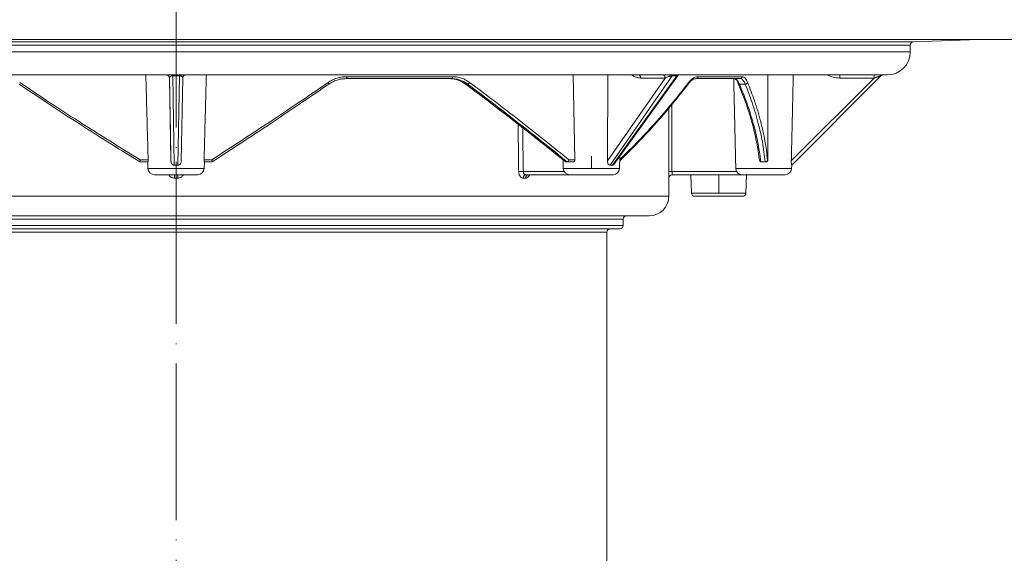
# Model space of a CAD drawing. Units: millimetres. Extents: x 2673 to 4786, y 0 to 1485.
# Drawn here: x 3026 to 3177, y 222 to 304 of the extents above; entities that cross this region are included whole.
import ezdxf

# ---------------------------------------------------------------- set-up
doc = ezdxf.new("R2010")
doc.units = ezdxf.units.MM
doc.linetypes.add('ACAD_ISO04W100', pattern=[30, 24, -3, 0, -3])
doc.linetypes.add('DOT_CENTER', pattern=[14, 12, -1, 0, -1])
doc.layers.add('1', color=7, linetype='Continuous')
doc.layers.add('вспомогательный', color=140, linetype='Continuous', lineweight=20)
doc.layers.add('Оси', color=10, linetype='ACAD_ISO04W100', lineweight=13)

# ---------------------------------------------------------------- blocks, each defined once
blk = doc.blocks.new('3100ТН')
at = {"layer": 'вспомогательный', "linetype": 'DOT_CENTER'}
for p, q in [((0.0001810660178307444, -83.81534698375799), (0.0001810659946386295, -80.0143424719272)), ((0.0001810660114642815, -85.37049460705111), (0.0001810660114642815, -84.31504239726746)), ((0.003757930873689475, -103.2308368379599), (0.003757930873689475, -102.2054767620812)), ((63.64538282140575, -103.2308368379599), (63.64538282140575, -101.3278776674824)), ((0.0001810660105547868, -107.4958251066446), (0.0001810660105547868, -104.7046598896513)), ((83.14796991612684, -107.0077121221229), (83.14796991612684, -104.2046598896513)), ((0.0001810660032788292, -110.9958251066446), (0.0001810660032788292, -111.9958246524138))]:
    blk.add_line(p, q, dxfattribs=at)
at = {"layer": 'вспомогательный', "linetype": 'Continuous'}
for p, q in [((-250.0000033100223, -83.4655633744187), (249.9999967871081, -83.4655633744187)), ((-112.9823691856373, -83.81534698375799), (112.9827313176597, -83.81534698375799)), ((-112.4998189339894, -84.31504239726746), (112.5001810660115, -84.31504239726746)), ((112.5001810660115, -85.37049460705111), (112.5001810660115, -84.31504239726746)), ((112.9827313176597, -83.81534698375799), (123.0001810660106, -83.46552993020032)), ((-112.4998189339894, -85.37049460705111), (112.5001810660115, -85.37049460705111)), ((-70.83472462989539, -88.87049460705111), (-1.50459093792324, -88.87049460705111)), ((-1.50459093792324, -88.87049460705111), (-0.5160626629412945, -88.87049460705111)), ((-0.5160626629412945, -88.87049460705111), (0.5250380338729883, -88.87049460705111)), ((0.5250380338729883, -88.87049460705111), (1.505159418210951, -88.87056339286391)), ((1.505159418210951, -88.87056339286391), (70.84088671742484, -88.87049460705111)), ((70.84088671742484, -88.87049460705111), (74.57561054889538, -88.87049460705111)), ((74.57561054889538, -88.87049460705111), (76.26225321495349, -88.87049460705111)), ((76.26225321495349, -88.87049460705111), (76.99839332143983, -88.87049460705111)), ((76.99839332143983, -88.87049460705111), (77.2220390638995, -88.87049460705111)), ((77.2220390638995, -88.87049460705111), (101.6890449774246, -88.87049460705111)), ((101.6890449774246, -88.87049460705111), (106.9705368644563, -88.87049460705111)), ((106.9705368644563, -88.87049460705111), (108.3672815226737, -88.87049460705111)), ((108.3672815226737, -88.87049460705111), (109.0001810660106, -88.87049460705111)), ((-1.00466227058223, -89.36176838028132), (-0.783493755620384, -102.0614182081881)), ((-0.5167349473049399, -89.01694003420471), (-0.2781953197163602, -102.7140512210508)), ((0.2860539170951597, -102.7140512210526), (0.5256822193186963, -89.01694003420471)), ((0.7913487168907523, -102.0614182081927), (1.013526625982195, -89.36176839271229)), ((41.89922705525441, -89.45346101404994), (26.06596684290662, -89.45346101404994)), ((41.89922705525441, -89.45346101404994), (42.21528550783296, -89.45346101404994)), ((44.36901681000836, -90.29320954236118), (44.67966595185999, -90.29320954236118)), ((74.92913461979788, -89.36176838028132), (66.10550964232289, -102.0614182081872)), ((76.01179773246167, -89.01694003420471), (66.49514380694109, -102.7140512210508)), ((66.894112412514, -102.7140512210517), (76.74886868668364, -89.01694003420471)), ((67.07928046662346, -102.6117721910878), (76.81617032028271, -89.07848336850384)), ((85.54848677640575, -89.45346101404994), (79.71289991092362, -89.45346101404994)), ((86.45525663831268, -89.45346101404994), (85.54848677640575, -89.45346101404994)), ((86.32572316629785, -90.29320954236118), (87.2169737521599, -90.29320954236118)), ((106.9705667327935, -89.36176838028132), (94.27090810539448, -102.0614182081872)), ((108.0137561447191, -89.01694015669182), (94.32609158651394, -102.7045840188857)), ((-4.330891535521005, -102.2054767620821), (-5.559206565924342, -102.2054767620821)), ((-4.282835652221365, -101.9054767620819), (-5.493051020542225, -101.9054767620737)), ((-4.330891535521005, -102.2054767620821), (-4.313054948953322, -102.2054767620821)), ((-4.304041536994191, -103.230836837959), (-4.330891535521005, -102.2054767620821)), ((5.471043601488873, -101.9054767620828), (4.290406708558749, -101.9054767620819)), ((4.31155739874157, -103.230836837959), (4.338407397268838, -102.2054767620821)), ((4.338407397268838, -102.2054767620821), (4.320602019715807, -102.2054767620821)), ((5.541697733901856, -102.2053157596529), (4.338407397268838, -102.2054767620821)), ((59.33758335353741, -103.230836837959), (59.30289307865678, -101.9060686876537)), ((59.90813985951172, -102.2054767620784), (59.7041584004437, -102.2054767620821)), ((59.90813985951172, -102.2054767620784), (59.94140739630984, -102.2054767620821)), ((60.87070535111889, -102.2054767620821), (59.94140739630984, -102.2054767620821)), ((61.10545882235101, -101.9054767620819), (60.20357123953772, -101.9054767620737)), ((67.95318228927408, -103.230836837959), (68.00301302886191, -101.3278776674824)), ((90.2641010000334, -102.2054767620784), (89.67887939173397, -102.2054767620821)), ((90.3292639195306, -102.2054767620821), (90.2641010000334, -102.2054767620784)), ((90.39733807373568, -102.2054767620821), (90.3292639195306, -102.2054767620821)), ((90.69911031984066, -101.9054767620819), (90.63386403680579, -101.9054767620801)), ((-4.304041536994191, -103.230836837959), (4.31155739874157, -103.230836837959)), ((53.19868524143021, -103.7133860928698), (59.47631231322521, -103.7133860928698)), ((59.33758335353741, -103.230836837959), (67.95318228927408, -103.230836837959)), ((75.98979329352915, -103.7133860928698), (85.90506674876724, -103.7133860928707)), ((85.76557609862766, -103.230836837959), (94.31231117146763, -103.230836837959)), ((94.31231117146763, -103.230836837959), (94.32609158651394, -102.7045840188857)), ((94.32609158651394, -102.7045840188857), (94.31663558945456, -102.7140512210499)), ((-3.304384212018249, -104.2046598896513), (-0.2554608155701317, -104.2046598896513)), ((-0.2554608155701317, -104.2046598896513), (-0.2550353180067759, -104.2046598896513)), ((-0.2550353180067759, -104.2046598896513), (0.2618635492435715, -104.2046598896513)), ((0.2618635492435715, -104.2046598896513), (3.311900073766992, -104.2046598896513)), ((53.55922594270487, -104.2046598896513), (53.92075815874796, -104.2046598896513)), ((53.92075815874796, -104.2046598896513), (60.33218222771393, -104.2046598896513)), ((60.33724067851381, -104.2046598896513), (66.9535249642986, -104.2046598896513)), ((75.50018106601055, -107.4958251066446), (75.50018106601055, -104.7046598896513)), ((75.99975059128519, -104.2046598896513), (86.70650768724136, -104.2046598896513)), ((78.97116703895063, -107.0077121221229), (78.89796991612684, -104.2046598896513)), ((86.70650768724136, -104.2046598896513), (93.31265384649214, -104.2046598896513)), ((87.32477279330396, -107.0077121221229), (87.39796991612684, -104.2046598896513)), ((78.97116703895063, -107.0077121221229), (84.74651653139563, -107.0077121221229)), ((84.74651653139563, -107.0077121221229), (87.32477279330396, -107.0077121221229)), ((-75.49981893398945, -107.4958251066446), (75.50018106601055, -107.4958251066446)), ((79.47099664914549, -107.4946598896513), (84.55522166901392, -107.4946598896513)), ((84.55522166901392, -107.4946598896513), (86.82494318310864, -107.4946598896513)), ((-68.99981893399672, -110.4958251066446), (69.00018106600328, -110.4958251066446)), ((34.27871440411491, -110.9958251066446), (-68.49981893399672, -110.9958251066446)), ((68.50018106600328, -110.9958251066446), (34.27871440411491, -110.9958251066446)), ((68.50018106600328, -110.9958251066446), (68.50018106600328, -111.9958246524138)), ((69.00018106600328, -110.4958251066446), (72.50018106601055, -110.4958251066446)), ((34.27871440411491, -111.9958246524138), (-68.49981893399672, -111.9958246524138)), ((34.02850613157398, -112.4958246524138), (-66.49981893399308, -112.4958246524138)), ((-57.14161426643295, -112.9958246524138), (66.00018106600692, -112.9958246524138)), ((66.50018106600692, -112.4958246524138), (34.02850613157398, -112.4958246524138)), ((68.50018106600328, -111.9958246524138), (34.27871440411491, -111.9958246524138)), ((66.00018106600692, -164.2964357922438), (66.00018106600692, -112.9958246524138)), ((68.00018106600328, -112.4958246524138), (66.50018106600692, -112.4958246524138))]:
    blk.add_line(p, q, dxfattribs=at)
for centre, radius, start, end in [((113.0001810660106, -84.31504239726746), 0.4999999999999165, 91.9999999999779, 180), ((109.0001810660106, -85.37049460705111), 3.5, 270, 0), ((-1.504588517032062, -89.37049704857873), 0.5000024415339321, 1.000277635330151, 90.00027741231342), ((1.513452874914947, -89.3704970508843), 0.5000024438392572, 90.95039907124021, 178.9997235297187), ((77.22203926554903, -89.37049500170906), 0.5000003946583272, 90.00002310725554, 144.2660143440393), ((101.6888188568037, -85.3604149692128), 4.001353071451453, 241.3091893814746, 270.0029652808872), ((108.3672941499135, -89.37046002193074), 0.4999654150393678, 90.00144707522617, 135.0014699545849), ((44.37901682316988, -90.24087980755303), 0.0532766497476096, 233.7523474939605, 259.1814261651247), ((59.71516565555157, -102.0841464625737), 0.121600625302429, 230.7241037856902, 249.7689494095209), ((89.67928162036151, -101.9115058385851), 0.2939680350079334, 186.7347539273503, 257.2674316534132), ((89.67923749187685, -101.9120273442404), 0.2934496363387654, 257.2533938546225, 269.9300812494176), ((-3.304384212018249, -103.2046598896513), 1.000000000000386, 181.4999999999898, 270), ((0.003929298676666804, -106.9130058315413), 4.208421808857187, 86.15611676886999, 93.84388323079206), ((3.311900073766992, -103.2046598896513), 1, 270, 358.5000000000102), ((60.33724067851381, -103.2046598896513), 1.000000000000386, 181.4999999999898, 270), ((66.9535249642986, -103.2046598896513), 1, 270, 358.5000000000102), ((86.75098322169788, -103.2074208494596), 0.9856852980107356, 181.3612494181496, 210.8847713276617), ((93.31265384649214, -103.2046598896513), 1, 270, 358.5000000000102), ((75.99975241798802, -104.7046584077789), 0.499998518130309, 90.00020932537633, 180.0002045828003), ((79.47099664914549, -106.9946598896513), 0.5000000000000462, 181.4958455894496, 270), ((86.82494318310864, -106.9946598896513), 0.5, 270, 358.5041544105504), ((72.50018106601055, -107.4958251066446), 3, 270, 0), ((69.00018106600328, -110.9958251066446), 0.5, 90, 180), ((66.50018106600692, -112.9958246524138), 0.5, 90, 180), ((68.00018106600328, -111.9958246524138), 0.5, 270, 0)]:
    blk.add_arc(centre, radius, start, end, dxfattribs=at)
for points in [[(-4.282835652221365, -101.9054767620819), (-4.393335462504183, -97.77002897784405), (-4.507537411241174, -93.49234353862448), (-4.568595760666085, -91.20381816940517), (-4.630822864362926, -88.87049460705111)], [(-0.5167349473049399, -89.01694003420471), (-0.5166903112453838, -89.00036560130684), (-0.5166467262733931, -88.98451742628731), (-0.5166040592212084, -88.96946881641634), (-0.5165621769219797, -88.95529307896413), (-0.5165209179313024, -88.94205560707724), (-0.5164801406822335, -88.92981970894925), (-0.5164396837863023, -88.91863639873645), (-0.5163993858491267, -88.9085566905951), (-0.5163590354159169, -88.89961756246248), (-0.5163185064261597, -88.89185281266418), (-0.5162776446550197, -88.88528012783627), (-0.5162362958812992, -88.87991719461661), (-0.5161942423264918, -88.8757658561326), (-0.5161513819730317, -88.8728217949938), (-0.5161295994362263, -88.87179872841534), (-0.5161075630421692, -88.8710718698012), (-0.5160851129912771, -88.87078323842616), (-0.5160626629412945, -88.87049460705111)], [(0.5250380338729883, -88.87049460705111), (0.5250559941669053, -88.8706866234852), (0.5250739544617318, -88.87087863991928), (0.5251012184717183, -88.87177457467897), (0.5251229235318533, -88.8728217949938), (0.5251638586960325, -88.87576585612715), (0.5252039887918727, -88.87991719461661), (0.5252434249146063, -88.88528012775714), (0.5252823892747074, -88.89185281263872), (0.5253210436308109, -88.89961756250341), (0.5253595497438255, -88.9085566905951), (0.5253980426568887, -88.91863639872645), (0.5254367382367491, -88.9298197089438), (0.5254758040327943, -88.94205560707906), (0.5255154075966857, -88.95529307896413), (0.5255556970696489, -88.96946881641543), (0.5255968374599433, -88.98451742628549), (0.5256389658497937, -89.00036560130593), (0.5256822193186963, -89.01694003420471)], [(4.638392560304965, -88.87049460705111), (4.576165406225755, -91.20382947085818), (4.515107647412151, -93.49234181125303), (4.400889492501847, -97.77065072405367), (4.290406708558749, -101.9054767620819)], [(61.10545882235101, -101.9054767620819), (61.02287713882379, -97.73421784219045), (60.9388703326058, -93.49234353862448), (60.89329172509406, -91.1915413448096), (60.84730179786584, -88.87049460705111)], [(66.10550964232289, -102.0614182081872), (66.12306917057231, -97.83261945449249), (66.140555037804, -93.5064837780019), (66.14968248501009, -91.2022000781044), (66.15879272350503, -88.87049460705111)], [(69.82987868905866, -88.87049460705111), (69.98081175915013, -88.97825368638041), (70.10742140026787, -89.05695059739719), (70.54481709417087, -89.25533992355395), (71.19437289021971, -89.36176803530543)], [(70.84088671742484, -88.87049460705111), (70.90461536389466, -88.87870688721796), (70.9697624845121, -88.90489868750319), (71.03248631183942, -88.95034517860859), (71.088686038373, -89.01386922263919), (71.13455921476816, -89.09221997192344), (71.1678007915657, -89.18013144403267), (71.18744119785151, -89.27179459736362), (71.19437289021971, -89.36176803530543)], [(74.57561054889538, -88.87049460705111), (74.63934511586694, -88.87870685012149), (74.70449729963366, -88.90489854926545), (74.76722549534861, -88.95034492265404), (74.8234291822755, -89.01386887206445), (74.86930626687581, -89.09221960561808), (74.90255206070015, -89.18013117412193), (74.92219730050601, -89.27179456426347), (74.92913461979788, -89.36176838028132)], [(76.01179773246167, -89.01694003420471), (76.03711587610087, -88.98451950366689), (76.0649307213871, -88.95529307896413), (76.0949359998508, -88.92982261761153), (76.12672675297745, -88.9085566905951), (76.1598564149217, -88.89185612122765), (76.19382345297618, -88.87991719461661), (76.22812295843096, -88.8728256042441), (76.26225321495349, -88.87049460705111)], [(76.99839332143983, -88.87049460705111), (76.9643858184927, -88.87282559572941), (76.93020367479767, -88.87991719461661), (76.89635025213875, -88.8918561125165), (76.86333228607054, -88.9085566905951), (76.83165323214098, -88.92982261118777), (76.80176156434209, -88.95529307896413), (76.77406408625166, -88.98451950063827), (76.74886868668364, -89.01694003420471)], [(90.69911031984066, -101.9054767620819), (90.69373606981299, -97.70146998111431), (90.68822037502969, -93.49234181054635), (90.68513620533486, -91.18252754768127), (90.68200836672713, -88.87049460705111)], [(94.27090810539448, -102.0614182081872), (94.36955107982976, -97.83261882049464), (94.46978881136874, -93.50648377543985), (94.52291653748216, -91.20218894497339), (94.57649804508765, -88.87049460705111)], [(101.689025942489, -89.36176803530543), (101.6890259838706, -89.31729665376952), (101.6890261995441, -89.27179087317108), (101.6890265992297, -89.22586452582073), (101.6890271926518, -89.18013144403267), (101.6890278117207, -89.14417585497267), (101.68902855539, -89.10920419586728), (101.689029416887, -89.07558410915226), (101.6890303894379, -89.0436832372643), (101.6890314662742, -89.01386922263919), (101.6890324400188, -88.9908118281619), (101.6890334708578, -88.96960137385577), (101.6890345493998, -88.95032134617941), (101.6890356662529, -88.9330552315896), (101.6890368120276, -88.91788651654497), (101.6890379773317, -88.90489868750319), (101.6890391604466, -88.89404488421042), (101.6890403472498, -88.88532222466347), (101.6890415290668, -88.87868447065557), (101.689042408465, -88.87503362901407), (101.6890432780397, -88.87248037111749), (101.6890443437387, -88.87098287694789), (101.6890449774246, -88.87049460705111)], [(106.9705667327935, -89.36176838028132), (106.9705626826089, -89.31729679164346), (106.970559168406, -89.27179083923693), (106.9705561761393, -89.22586435581252), (106.9705536917636, -89.18013117412283), (106.9705520546531, -89.14417553015846), (106.9705506894525, -89.10920383759458), (106.9705495541148, -89.07558373680695), (106.9705486065886, -89.04368286817225), (106.9705478048245, -89.01386887206445), (106.9705472099395, -88.99081150237362), (106.9705466482937, -88.9696010795642), (106.9705460909508, -88.95032108824398), (106.9705455089747, -88.9330550130162), (106.9705448734321, -88.91788633848864), (106.970544155387, -88.90489854926545), (106.9705433233421, -88.89404478341112), (106.9705423610339, -88.88532215731266), (106.9705412497028, -88.8786844313081), (106.9705403066996, -88.8750336063149), (106.9705392645546, -88.87248036079654), (106.9705377910518, -88.870982874314), (106.9705368644563, -88.87049460705111)], [(-5.55973397750131, -102.2053280977398), (-9.875529677152372, -99.53009490737531), (-14.81433468613704, -96.39110237787008), (-19.73651762457621, -93.178573254193), (-24.05005272362814, -90.29200909448537)], [(-23.96101275088813, -90.04358551116184), (-19.83841526513334, -92.79477092780962), (-14.84994841631215, -96.04289252344552), (-10.17243301125018, -99.01054462699904), (-5.493051020542225, -101.9054767620737)], [(-0.783493755620384, -102.0614182081881), (-0.8581531230302062, -97.78395875481328), (-0.9328127879934982, -93.50648377547896), (-0.969177579285315, -91.42303689539767), (-1.005542433767005, -89.3395867215313)], [(-0.5167349473049399, -89.01694003420471), (-0.5286858555673462, -89.01693536404764), (-0.5382007838643403, -89.01707581997744), (-0.5901164688066274, -89.02013374505896), (-0.6497053262201007, -89.02859000436365), (-0.7069000050878458, -89.04210315515593), (-0.760152776463201, -89.06012966904382), (-0.8134379705534229, -89.08454668774812), (-0.8551285980320245, -89.10934259537407), (-0.8858940074892416, -89.1319153274535), (-0.9064035475130368, -89.14966281952184), (-0.9498629830677601, -89.19801174355871), (-0.9808455972602133, -89.25024814373228), (-0.9991718673463765, -89.30521827199027), (-1.00466227058223, -89.36176838028132)], [(-0.5167349473049399, -89.01694003420471), (-0.2561306556722229, -89.01694062533079), (0.004473635959584499, -89.01694121645778), (0.2650779276386857, -89.01694062533079), (0.5256822193186963, -89.01694003420471)], [(1.013526625982195, -89.36176839271229), (1.008049723483055, -89.30521830520047), (0.9897365999859176, -89.25024818126985), (0.9587664899627271, -89.19801177032605), (0.9153186278877001, -89.14966282177829), (0.894813480646917, -89.13191543436005), (0.8640535398353677, -89.10934271278165), (0.8223688392481563, -89.08454675773646), (0.7690894126776584, -89.06012966991511), (0.7158410103697861, -89.04210315463206), (0.6586496369027373, -89.02859000462922), (0.6091518858956988, -89.0211856600472), (0.5471479952029767, -89.01707582000654), (0.5350925262509918, -89.0169193883512), (0.5256822193186963, -89.01694003420471)], [(5.471043601488873, -101.9054767620828), (9.989353575893801, -98.97221369231465), (14.48529147017689, -96.00648668842223), (19.30906139441595, -92.77130626456801), (23.31197822137074, -90.04359236804157)], [(23.4051193770656, -90.29067012723044), (19.39502609594092, -93.03223853623967), (14.56668421791346, -96.28088950692018), (9.901657473563773, -99.36695227468772), (5.541697733901856, -102.2053157596529)], [(26.15236861548465, -89.15346155516636), (25.30793397361049, -89.22656778782584), (24.67219284041357, -89.38088440670708), (23.96849873806877, -89.66093906163314), (23.31197822137074, -90.04359236804157)], [(23.4051193770656, -90.29067012723044), (23.4080681424748, -90.28793702594248), (23.41038508707152, -90.28418659842555), (23.41277169404657, -90.2751171421387), (23.41287707909487, -90.26280349120043), (23.40811043528265, -90.23707714198463), (23.39736613047899, -90.20448548679724), (23.38115482069588, -90.16670314010935), (23.36059917409057, -90.12585647046035), (23.33705430116197, -90.08417287483007), (23.31197822137074, -90.04359236804157)], [(26.06596684290662, -89.45346101404994), (25.27656178406505, -89.52198457250324), (24.68187927748477, -89.66668834341635), (23.93135771197376, -89.97549665030601), (23.4051193770656, -90.29067012723044)], [(26.06596684290662, -89.45346101404994), (26.07050232318579, -89.45304730679527), (26.0751180916609, -89.45177358534602), (26.08641845108014, -89.44493258530474), (26.09777124451466, -89.43239729925608), (26.10821715705788, -89.41510987232414), (26.1180681276719, -89.3927422437855), (26.12706275124765, -89.36559253080577), (26.1382669275672, -89.31761747677047), (26.14630273877401, -89.26388903953557), (26.15091690881945, -89.20805409825425), (26.15236861548465, -89.15346155516636)], [(42.35522269636294, -89.15346084682005), (38.42950824491072, -89.15346093043536), (34.41422493697246, -89.15346101405066), (30.3186307060746, -89.15346128460897), (26.15236861548465, -89.15346155516636)], [(41.89922705525441, -89.45346101404994), (42.63756429492287, -89.5223624451628), (43.19160228639976, -89.66805312920314), (43.79924346901407, -89.93086213866536), (44.36901681000836, -90.29320954236118)], [(44.34751558649486, -90.2838457649641), (43.71849968593278, -89.89256382110216), (43.18627751857002, -89.66788758476287), (42.63466551122883, -89.52233741213695), (41.89922705525441, -89.45346101404994)], [(42.21528550783296, -89.45346101404994), (42.21665053214474, -89.45344674095031), (42.21802088614186, -89.45340369507085), (42.22998973261474, -89.4517956176287), (42.24218256223048, -89.4478603567959), (42.25448832350048, -89.44144514184245), (42.26679596493659, -89.43239720203655), (42.2795722339024, -89.41990969737526), (42.29184784223708, -89.40453940688712), (42.30345756421775, -89.38639676128332), (42.31423617412565, -89.36559219127867), (42.32392039709612, -89.34252236281736), (42.33238810429884, -89.31761341259607), (42.33957013768168, -89.29126791626459), (42.34539733918882, -89.26388844947269), (42.35098133313295, -89.22666835421387), (42.35419367452596, -89.18957535994468), (42.35522269636294, -89.15346084682005)], [(42.21528550783296, -89.45346101404994), (42.95943838626499, -89.52346708196819), (43.50611932652691, -89.66783084387498), (44.0908556033437, -89.9193764341926), (44.67966595185999, -90.29320954236118)], [(42.35522269636294, -89.15346084682005), (42.98985718920903, -89.2006741991654), (43.73320671214697, -89.38069257866573), (44.3102035851457, -89.6229946264666), (44.9864585221685, -90.04358551116184)], [(59.63818573893877, -102.178278309003), (58.27134603135892, -101.0723154338702), (56.98764535970531, -100.0422948847299), (55.80286254778912, -99.09874852397934), (54.73277641941695, -98.25220821401854), (53.79316579840179, -97.51320581724485), (52.99980950855206, -96.89227319605561), (52.36848637367711, -96.39994221284996), (52.30284258440497, -96.34897265791642), (52.23712735841173, -96.29796782994799), (51.81233600770338, -95.9678538163007), (51.38628300303753, -95.63761984519624), (50.56702966726789, -95.00468221963547), (49.59804254164192, -94.25954915795592), (48.48545959845478, -93.40855982090216), (47.23541881000347, -92.45805336922149), (45.85405814858495, -91.4143689636594), (44.34751558649486, -90.2838457649641)], [(59.67311533845441, -102.1982450291989), (55.76219247784684, -99.05868442460178), (52.26410480031382, -96.31147594790582), (48.12893114599592, -93.1298955193779), (44.36901681000836, -90.29320954236118)], [(44.9864585221685, -90.04358551116184), (44.95620700732161, -90.09197258932181), (44.91901865127693, -90.14166706193919), (44.87628618349663, -90.18920108323346), (44.83067814690867, -90.23083215469433), (44.78539416060858, -90.26315924806659), (44.7437000466316, -90.28431856557017), (44.7080330813169, -90.29391355257303), (44.67966595185999, -90.29320954236118)], [(44.67966595185999, -90.29320954236118), (48.40932620594776, -93.12230699884367), (52.54073730366872, -96.31841653955144), (56.31747417138286, -99.30371306583493), (59.90813985951172, -102.2054767620784)], [(44.9864585221685, -90.04358551116184), (48.67689503592101, -92.83333599476737), (52.84035288055293, -96.04289252345097), (56.73197198403568, -99.10916523560445), (60.20357123953772, -101.9054767620737)], [(78.4994080151946, -90.24811154458257), (75.97177944681061, -93.44699188555387), (73.57746196304379, -96.23869138302416), (70.87141097845597, -99.16953782509154), (67.98330973618386, -102.0803160579289)], [(67.988684593779, -101.8750585274256), (70.89409215294882, -98.95670175794021), (73.6257489775935, -96.00648668841677), (76.39258078368766, -92.7687196470124), (78.53731435240479, -90.04359236804157)], [(72.61573280817083, -89.36176803530543), (71.90505284872233, -89.36176811537098), (71.19437289021971, -89.36176803530543)], [(72.61573280817083, -89.36176803530543), (73.5493445995271, -89.36176821956906), (74.48295639088155, -89.36176840383177), (74.70604550007738, -89.36176840038388), (74.92913461979788, -89.36176838028132)], [(76.01179773246167, -89.01694003420471), (76.00323886691058, -89.01693504236391), (75.9960679739379, -89.01707581997744), (75.96887842742854, -89.01858936502686), (75.93428663446684, -89.022216386943), (75.89141936496799, -89.02859000436365), (75.85369683720455, -89.03548282084648), (75.80508570342863, -89.04574338906514), (75.74504184463876, -89.06012966904473), (75.65907759911806, -89.08335025455835), (75.56057650148978, -89.11302814440114), (75.44985898965388, -89.14966281952275), (75.27129185482409, -89.21510110011877), (75.0956836201317, -89.2867191953801), (74.92913461979788, -89.36176838028132)], [(76.01179773246167, -89.01694003420471), (76.19606505301181, -89.01694062533079), (76.38033237356103, -89.01694121645778), (76.56460053012279, -89.0169406253317), (76.74886868668364, -89.01694003420471)], [(76.81617032028271, -89.07848336850384), (76.82384947379478, -89.06594495433455), (76.82798597788224, -89.05418647796432), (76.82813719612295, -89.04433678097575), (76.82332558371763, -89.03437992326508), (76.81193084764573, -89.02604551603781), (76.79795274463186, -89.02121045702097), (76.77955756452866, -89.01814115963043), (76.74886868668364, -89.01694003420471)], [(78.51737194886118, -90.22421344716622), (78.51294866813987, -90.2300922392269), (78.50848116675206, -90.23604381665155), (78.50397564147079, -90.2420446221513), (78.4994080151946, -90.24811154458257)], [(78.53731435240479, -90.04359236804157), (78.54389473477477, -90.06659873550325), (78.54832567979474, -90.09020814960058), (78.55030937999618, -90.1141069501391), (78.54960336986005, -90.13792800203646), (78.5460109155888, -90.16126798702135), (78.539436133452, -90.1837053919653), (78.52985580374207, -90.20481661705253), (78.51737194886118, -90.22421344716622)], [(78.53441698889856, -90.2017826951078), (78.53025289745892, -90.20722446864966), (78.52607908389973, -90.21270610178453), (78.52172807534316, -90.21844551952108), (78.51737194886118, -90.22421344716622)], [(79.71289991092362, -89.45346101404994), (79.47279832147706, -89.48529059722114), (79.13564666317097, -89.6335490253914), (78.83910304932579, -89.8626748696006), (78.53441698889856, -90.2017826951078)], [(79.97713367959113, -89.15346155516636), (79.55363484041982, -89.22755036946455), (79.23561796205786, -89.38088440670708), (78.92490459051805, -89.61603351814847), (78.53731435240479, -90.04359236804157)], [(79.97713367959113, -89.15346155516636), (79.97270313861009, -89.20805194739478), (79.9585818235555, -89.26388903953557), (79.9340347390771, -89.3176083773651), (79.89974221081366, -89.36559253080577), (79.8574770120149, -89.40453281228201), (79.81016368286237, -89.43239729925608), (79.76098261663174, -89.44843499693798), (79.71289991092362, -89.45346101404994)], [(86.74184112693456, -89.15346084682005), (85.34523294917562, -89.15346093043536), (83.7497074442881, -89.15346101405066), (81.95893748826666, -89.15346128460806), (79.97713367959113, -89.15346155516636)], [(85.44598536261856, -89.45346101404994), (85.50160957781463, -91.8720498321918), (85.5567258414012, -94.26025131105507), (85.662033630304, -98.7994777207141), (85.76557609862766, -103.230836837959)], [(85.54848677640575, -89.45346101404994), (85.75735438620268, -89.50690956946346), (85.96021063830267, -89.66805256395946), (86.12364655440888, -89.88739757789426), (86.32572316629785, -90.29320954236118)], [(86.12483599752886, -90.16087213331139), (86.01040798898657, -89.91951532576059), (85.89885016880271, -89.73379105960339), (85.79262852997363, -89.59882548632413), (85.72337909362614, -89.53250018690233), (85.65728532432058, -89.48610393510262), (85.59375810888469, -89.45943151505526), (85.54848677640575, -89.45346101404994)], [(86.13404085121283, -90.18244591556777), (86.13189477997776, -90.17744175596272), (86.12964292877086, -90.17213572034052), (86.12725965291247, -90.1665608785188), (86.12483599752886, -90.16087213331139)], [(86.12483599752886, -90.16087213331139), (86.13881982717976, -90.18773207811773), (86.1570969936879, -90.21253254875592), (86.17930800394424, -90.23463232150425), (86.20486736512885, -90.25354929897276), (86.23308178224579, -90.2689281791827), (86.26315389335377, -90.28063250484865), (86.29428780169201, -90.2886637347101), (86.32572316629785, -90.29320954236118)], [(88.24505668402253, -96.19853503566355), (88.12240791627892, -95.76296114238812), (87.88104802394582, -94.95043085532961), (87.5232827949776, -93.83705971705876), (86.95980808006061, -92.24953770672437), (86.13404085121283, -90.18244591556777)], [(89.61449086351604, -102.1982450291989), (89.10581448760786, -99.05830135154429), (88.44305688775285, -96.31147594032063), (87.43423770727668, -93.12929553857248), (86.32572316629785, -90.29320954236118)], [(86.74184112693456, -89.15346084682005), (86.73703696609846, -89.2080511157883), (86.72171973214881, -89.26388844947269), (86.69509824372199, -89.31760726585799), (86.65790316354287, -89.36559219127867), (86.61206364695772, -89.4045310108504), (86.56074767571681, -89.43239720203655), (86.50740663054785, -89.44843349929397), (86.45525663831268, -89.45346101404994)], [(87.2169737521599, -90.29320954236118), (87.0221215974857, -89.8849960761845), (86.86421291248826, -89.66783126460723), (86.68156653614369, -89.51639170370345), (86.45525663831268, -89.45346101404994)], [(87.58157858207596, -90.04358551113273), (87.421998865967, -89.70595523657903), (87.19159694610698, -89.38068845093494), (87.00274767637256, -89.22709603028215), (86.74184112693456, -89.15346084682005)], [(87.58157858207596, -90.04358551113273), (87.5677986000178, -90.09197475242217), (87.54170466967389, -90.14166706191827), (87.5028481774034, -90.18919895016552), (87.4528293197368, -90.23083215467886), (87.39483019571162, -90.26315253859502), (87.33335066584459, -90.28431856556108), (87.27285840466084, -90.29390313925978), (87.2169737521599, -90.29320954236118)], [(87.2169737521599, -90.29320954236118), (88.26461419707584, -93.12177066523236), (89.21303342339888, -96.31841653952779), (89.83936740709487, -99.17247778490037), (90.2641010000334, -102.2054767620784)], [(87.58157858207596, -90.04358551113273), (88.61176240512214, -92.81019739919066), (89.57759816656971, -96.04289252343006), (90.22849344640781, -99.01012956168051), (90.63386403680579, -101.9054767620801)], [(101.689025942489, -89.36176803530543), (103.0094048762517, -89.36176821956815), (104.3297838100148, -89.36176840383177), (105.6501752714039, -89.36176839205746), (106.9705667327935, -89.36176838028132)], [(108.0137561447191, -89.01694015669182), (108.0134944834153, -89.01697432533092), (108.0132328221139, -89.01700849397002), (108.0119686296312, -89.0173593741747), (108.0100332370639, -89.01793012496546), (108.0072866488063, -89.01876749799249), (108.0035888692519, -89.01991824490324), (107.9987999027917, -89.021429117347), (107.9927797538194, -89.02334686697304), (107.9853884267309, -89.02571824542883), (107.9764859259167, -89.02859000436365), (107.9704940977226, -89.03052951643258), (107.9635204192246, -89.03279198701784), (107.9554781218576, -89.03540667265861), (107.9462804370551, -89.0384028298995), (107.9358405962498, -89.04180971527967), (107.924071830877, -89.04565658534284), (107.9108873723699, -89.04997269663), (107.8962004521609, -89.05478730568302), (107.8799243016847, -89.06012966904382), (107.8699625121108, -89.06340245065167), (107.8587543843905, -89.06708709266695), (107.8462495916001, -89.07120072396538), (107.8323978068138, -89.07576047342354), (107.8171487031086, -89.08078346991715), (107.8004519535589, -89.0862868423219), (107.7822572312407, -89.0922877195153), (107.7625142092302, -89.09880323037214), (107.7411725606007, -89.10585050376994), (107.7181819584312, -89.11344666858349), (107.693492075794, -89.12160885368849), (107.6670525857658, -89.13035418796335), (107.6388131614217, -89.13969980028196), (107.6087234758379, -89.14966281952184), (107.5576918450797, -89.16657071668487), (107.5047917508687, -89.18411048483995), (107.4501805064497, -89.20222979542632), (107.3940154250668, -89.22087631988325), (107.3364538199608, -89.23999772964817), (107.277653004377, -89.25954169616034), (107.2177702915569, -89.27945589085812), (107.1569629947462, -89.29968798518075), (107.0953884271858, -89.3201856505666), (107.0332039021205, -89.340896558454), (106.9705667327935, -89.36176838028132)], [(75.98661238074283, -93.42902952507757), (75.98685215323167, -94.15966136033148), (75.9870929303197, -94.90000584452446), (75.98848203356192, -99.30669595676136), (75.98979329352915, -103.7133860928698)], [(75.48691442376094, -94.02937718788417), (75.48705607908505, -94.46625726697948), (75.48719877325402, -94.90873204774925), (75.4886682257079, -99.61491651985307), (75.48987852915252, -103.7221062158005)], [(52.40656461672188, -96.42960175937787), (52.45206864945476, -100.0758539781764), (52.49753489491104, -103.7221063049792)], [(88.25647493233464, -96.23984317461418), (88.25356416751401, -96.22919893392464), (88.25066291626263, -96.21864358534094), (88.24792811801217, -96.20877930239931), (88.24505668402253, -96.19853503566355)], [(89.38734205362834, -101.9459803941618), (89.09625830162076, -99.96869575298933), (88.76909497001907, -98.31307154534443), (88.46189744210778, -97.01727699036837), (88.25647493233464, -96.23984317461418)], [(53.11415875858984, -96.98160583826302), (53.15643826385394, -100.347495956953), (53.19868524143021, -103.7133860928698)], [(-5.493051020542225, -101.9054767620737), (-5.497032186519391, -101.9202618047984), (-5.502049706231446, -101.9386222242356), (-5.508043200346037, -101.9606672390983), (-5.514952289537177, -101.9865060680977), (-5.522716594471603, -102.0162479299479), (-5.529413312540782, -102.0425998192904), (-5.535025559870974, -102.0653059366268), (-5.539615142322873, -102.0844051535005), (-5.543243865758086, -102.0999363414539), (-5.545973536036399, -102.1119383720325), (-5.550468866899337, -102.1325122389962), (-5.553876817117271, -102.1491169862938), (-5.556356141711149, -102.1621350039277), (-5.558065595701009, -102.1719486818965), (-5.559163934106436, -102.1789404102028), (-5.560587455774112, -102.190094781854), (-5.561102623617444, -102.1975656605773), (-5.560963034964971, -102.2020981222277), (-5.560422287150232, -102.2044372426635), (-5.55973397750131, -102.2053280977398)], [(-5.55973397750131, -102.2053280977398), (-5.559470271712144, -102.2054024299105), (-5.559206565924342, -102.2054767620821)], [(-4.282835652221365, -101.9054767620819), (-4.282185630466302, -101.9508394455806), (-4.282534999038035, -101.9894575462276), (-4.283447124393206, -102.0204867796856), (-4.286404484049854, -102.0729720617792), (-4.290655571358002, -102.1180166523745), (-4.29522112484301, -102.1512274528077), (-4.29914312683286, -102.1722949573114), (-4.30162533953262, -102.1827880968121), (-4.30731968363807, -102.1994602742816), (-4.313054948953322, -102.2054767620821)], [(-0.2781953197163602, -102.7140512210508), (-0.3419873665643536, -102.7128854076109), (-0.3928005577954536, -102.7039988032566), (-0.446810649692452, -102.6863216954416), (-0.4989060759762651, -102.6603759292284), (-0.6015330098889535, -102.5772377935937), (-0.661692747671168, -102.4999959221577), (-0.7073268840904348, -102.416965017419), (-0.752923525764345, -102.2889970673259), (-0.7748324242670606, -102.1775887126578), (-0.783493755620384, -102.0614182081881)], [(0.7913487168907523, -102.0614182081927), (0.7826705718957783, -102.1777134216081), (0.760716176690039, -102.2892330519662), (0.7221778581615581, -102.4013074904788), (0.669474031692971, -102.5001103094646), (0.5800155465058197, -102.606189039072), (0.5066032373524649, -102.6604702311688), (0.4494063168108369, -102.6884382558419), (0.4005273595239487, -102.7040311286264), (0.337628940743798, -102.7139572479009), (0.2860539170951597, -102.7140512210526)], [(4.320602019715807, -102.2054767620821), (4.314872430722062, -102.1994620962523), (4.309183639576986, -102.182796059069), (4.303426903663876, -102.155102990494), (4.298224451478745, -102.1180586791752), (4.295844676503748, -102.0952653757922), (4.293236022373094, -102.0626272224908), (4.291019067901743, -102.0205565861397), (4.289783883709788, -101.9646210187648), (4.290406708558749, -101.9054767620819)], [(5.471043601488873, -101.9054767620828), (5.47444922975501, -101.9170278151023), (5.478798163926513, -101.9319776193897), (5.483921089647993, -101.9498268151956), (5.489648692560877, -101.9700760427713), (5.495811658309776, -101.9922259423665), (5.502240672538846, -102.0157771542317), (5.509294048393713, -102.0422290078895), (5.515208561380859, -102.0650104246279), (5.520046016968081, -102.0841538191171), (5.523868220624536, -102.0996916060258), (5.526736977816654, -102.1116562000216), (5.530229854472964, -102.1266749982133), (5.534063591563608, -102.143964205974), (5.537742884637737, -102.1618743944937), (5.540772429242679, -102.178756134962), (5.542344361223968, -102.1899812584843), (5.542956990585481, -102.1974975633566), (5.542876184421857, -102.2020572689362), (5.542367809828647, -102.2044125945822), (5.541697733901856, -102.2053157596529)], [(59.67311533845441, -102.1982450291989), (59.68265227844904, -102.2014587709309), (59.69109787822799, -102.2037384768419), (59.69784476873338, -102.2050003042932), (59.7041584004437, -102.2054767620821)], [(60.20357123953772, -101.9054767620737), (60.18802834502094, -101.9629805102595), (60.16528896943464, -102.0183674379805), (60.14190915859672, -102.0612874571143), (60.10270114162267, -102.1152703463003), (60.07149032612278, -102.1472706218892), (60.02395428024192, -102.1817620173733), (59.97457201293309, -102.201492163349), (59.94140739630984, -102.2054767620821)], [(61.10545882235101, -101.9054767620819), (61.10315583810007, -101.9539176139306), (61.08878026410548, -102.0204867796856), (61.07161344705082, -102.0632009112451), (61.03717707933993, -102.1180166523754), (60.99375668361881, -102.1611431414885), (60.96019108398968, -102.1827880968121), (60.9077454455819, -102.2016784731286), (60.87070535111889, -102.2054767620821)], [(66.49514380694109, -102.7140512210508), (66.4468096321416, -102.7128904442206), (66.40800629542764, -102.7040296562745), (66.37070222953389, -102.688614289782), (66.32593557773089, -102.6604432978338), (66.26959432381682, -102.6073932513018), (66.19812111090778, -102.500144104526), (66.1621196169117, -102.4169184074253), (66.12678305018699, -102.2891355812508), (66.11059749207107, -102.1778703307364), (66.10550964232289, -102.0614182081872)], [(90.3292639195306, -102.2054767620821), (90.37813360799782, -102.2014667325402), (90.44633168720293, -102.1817765082242), (90.5075843158811, -102.1472330023043), (90.54480854477379, -102.1153418346958), (90.57611658249198, -102.0784638213299), (90.60992896487869, -102.0183831599797), (90.62505712400707, -101.972932352377), (90.63386403680579, -101.9054767620801)], [(90.69911031984066, -101.9054767620819), (90.69334665501538, -101.9641159858938), (90.67613474873588, -102.0204867796856), (90.64203916722181, -102.0811418964258), (90.61036527194165, -102.1180166523745), (90.56461558662704, -102.155183597255), (90.51246040137994, -102.1827880968121), (90.45601965384049, -102.1997477599616), (90.39733807373568, -102.2054767620821)], [(94.31663558945456, -102.7140512210499), (94.3146382002069, -102.7148779476411), (94.31250899444058, -102.7134923054327), (94.31022190904378, -102.7098132021019), (94.30788795165654, -102.7040391453338), (94.30621596061383, -102.6987795772793), (94.30395435671062, -102.6902771423056), (94.30117269929178, -102.6777640404907), (94.29794054770173, -102.6604724719109), (94.294158097734, -102.6364530879891), (94.29039954479867, -102.6082689865025), (94.28673671888873, -102.5760650336069), (94.28324145000079, -102.5399860954612), (94.279985568126, -102.5001770382232), (94.2777953516188, -102.4687560092043), (94.27560259795382, -102.4318717838187), (94.27354533018388, -102.389608105339), (94.27176157136273, -102.3420487170397), (94.27038934454185, -102.2892773621925), (94.26962648362041, -102.2380363360171), (94.26939238256364, -102.1892198224477), (94.26959158805039, -102.1432379065654), (94.2701286467668, -102.1005006734522), (94.27090810539448, -102.0614182081872)], [(52.49753489491104, -103.7221063049792), (52.56804158652267, -103.7205339295861), (52.65252023836683, -103.7189250520087), (52.74793312432394, -103.7173772088445), (52.84928195972179, -103.7159893975104), (52.95046136033216, -103.714857818798), (53.04538704970309, -103.7140381096333), (53.12911562129375, -103.7135551485571), (53.19868524143021, -103.7133860928698)], [(53.20685554284501, -104.7046601887832), (53.04731671804348, -104.6787837037064), (52.93938065624661, -104.6302341915671), (52.83830325503095, -104.5581365324379), (52.71002754816573, -104.4171459016015), (52.62153578506604, -104.2683350743619), (52.55523843367882, -104.0989311931271), (52.51274083609178, -103.9106650043286), (52.49753489491104, -103.7221063049792)], [(53.55922594270487, -104.2046598896513), (53.47797012294086, -104.1915343716546), (53.42380875210165, -104.1674458591197), (53.35138481053082, -104.1121376023275), (53.30717301448067, -104.0609027852142), (53.25526915822184, -103.9723448479344), (53.2281901783158, -103.9018123922269), (53.20941124109504, -103.8252820995867), (53.19868524143021, -103.7133860928698)], [(66.894112412514, -102.7140512210517), (66.7013227008647, -102.7045840156989), (66.49514380694109, -102.7140512210508)], [(67.07928046662346, -102.6117721910878), (67.03382976242483, -102.6632131461683), (66.99437602819489, -102.6919586194281), (66.9447582163848, -102.7112243413694), (66.894112412514, -102.7140512210517)], [(75.98979329352915, -103.7133860928698), (75.94525950876687, -103.7134337002635), (75.89961546589075, -103.7135552561413), (75.85347142959199, -103.7137552280547), (75.80743766455998, -103.7140380835554), (75.77717009169464, -103.714274473321), (75.74750647098972, -103.714548482626), (75.7186613884378, -103.7148585433542), (75.69084943003054, -103.7152030873895), (75.66428518176053, -103.7155805466155), (75.63918322961854, -103.715989352916), (75.61893516340069, -103.7163642514588), (75.60001858316082, -103.7167581395197), (75.5824882970278, -103.7171685189924), (75.56639911313277, -103.7175928917713), (75.55180583960737, -103.718028759753), (75.53876328458409, -103.7184736248309), (75.52732625619092, -103.7189249889007), (75.51736929580511, -103.7193877019754), (75.50902461140686, -103.7198527280889), (75.50224669912177, -103.7203175489485), (75.49699005507364, -103.7207796462599), (75.4932091753899, -103.7212365017313), (75.49085855619342, -103.7216855970692), (75.49034202045095, -103.7218442524581), (75.48987852915252, -103.7221062158005)], [(75.49975389986048, -104.7046601930952), (75.49961138538993, -104.7038937598745), (75.49944968904902, -104.70160490547), (75.49926952768055, -104.6978081854841), (75.4990716181319, -104.6925181555171), (75.49885667724675, -104.6857493711723), (75.49862542187111, -104.6775163880511), (75.4983785688487, -104.667833761755), (75.49811683502503, -104.6567160478862), (75.49784093724611, -104.6441778020462), (75.4975515923561, -104.6302335798364), (75.4974584930851, -104.6255990675081), (75.49733486713103, -104.6193354033458), (75.49718269451887, -104.611442712926), (75.49700395527816, -104.6019211218254), (75.4968006294348, -104.5907707556198), (75.4965746970156, -104.5779917398868), (75.49632813804965, -104.5635842002011), (75.49606293256238, -104.5475482621414), (75.49578106058198, -104.5298840512833), (75.49548450213479, -104.5105916932025), (75.49517523724808, -104.4896713134758), (75.49485524595002, -104.4671230376807), (75.49452650826697, -104.442946991393), (75.4941910042262, -104.4171433001893), (75.49386888571917, -104.39118834901), (75.4935670105906, -104.3656941531808), (75.49328483939371, -104.3407353114799), (75.49302183267991, -104.3163864226844), (75.49277745100153, -104.2927220855745), (75.49255115490996, -104.2698168989264), (75.49234240495889, -104.2477454615191), (75.49215066169882, -104.22658237213), (75.49197538568387, -104.2064022295381), (75.49181603746456, -104.1872796325215), (75.49167207759456, -104.1692891798575), (75.49154296662482, -104.1525054703252), (75.49142816510812, -104.1370031027027), (75.49132713359631, -104.1228566757673), (75.491239332644, -104.1101407882979), (75.49116422279894, -104.098930039072), (75.49115751398176, -104.0980035186312), (75.49113916714577, -104.0954228060336), (75.49111021361978, -104.0912382815677), (75.49107168473574, -104.0855003255201), (75.49102461182065, -104.0782593181802), (75.49097002620601, -104.0695656398348), (75.49090895922063, -104.0594696707722), (75.49084244219375, -104.0480217912791), (75.49077150645553, -104.035272381645), (75.49069718333567, -104.0212718221565), (75.49062050416342, -104.0060704931011), (75.49054250026984, -103.9897187747674), (75.49046420298146, -103.972267047443), (75.4903866436307, -103.9537656914163), (75.49031085354682, -103.9342650869739), (75.49023786405678, -103.9138156144045), (75.49016870649393, -103.8924676539955), (75.4901044121857, -103.8702715860345), (75.49004601246179, -103.84727779081), (75.48999453865281, -103.8235366486088), (75.48995102208846, -103.79909853972), (75.48991649409709, -103.7740138444306), (75.48989198600884, -103.7483329430279), (75.48987852915252, -103.7221062158005)], [(75.99975059128519, -104.2046598896513), (75.99947031006559, -104.2033835241364), (75.99915744805685, -104.1999515085326), (75.99882862204095, -104.194959464251), (75.99850044880486, -104.1890030127033), (75.99818954513103, -104.1826777752995), (75.99791252780778, -104.176579373453), (75.99768601361575, -104.1713034285722), (75.9975266193419, -104.1674455620714), (75.99734409318262, -104.1629115535961), (75.99707102992079, -104.155865837256), (75.99671825132646, -104.1463094104338), (75.99629657916967, -104.1342432705151), (75.99581683521865, -104.1196684148808), (75.995289841243, -104.1025858409166), (75.9947264190132, -104.0829965460043), (75.9941373902966, -104.0609015275277), (75.99357484386292, -104.0380161231187), (75.99307531564864, -104.0159477142224), (75.99263574977795, -103.9949042416474), (75.99225309037774, -103.9750936462024), (75.99192428157176, -103.9567238686968), (75.99164626748643, -103.9400028499394), (75.99141599224686, -103.925138530738), (75.99123039997812, -103.9123388519019), (75.99108643480486, -103.901811754241), (75.99099776720323, -103.8950977619979), (75.99088146771464, -103.8859151490806), (75.9907448209251, -103.8743924148248), (75.99059511141377, -103.8606580585647), (75.9904396237639, -103.844840579638), (75.9902856425565, -103.8270684773797), (75.99014045237391, -103.8074702511258), (75.99001133779802, -103.7861744002121), (75.98990558341075, -103.7633094239745), (75.98983047379352, -103.7390038217482), (75.98979329352915, -103.7133860928698)], [(86.70650768724136, -104.2046598896513), (86.58337405838756, -104.1960454641512), (86.48361922884578, -104.1758149733714), (86.36493698218601, -104.1346676015928), (86.26934922143937, -104.0862141702464), (86.1584399267208, -104.0096328037589), (86.0717840437519, -103.9311236591038), (85.97588154933055, -103.8191943898064), (85.90506674876724, -103.7133860928707)], [(-0.2537911141798759, -104.7046601887832), (-0.4783172031261529, -104.6787841828709), (-0.6298554176146354, -104.6302341915116), (-0.7720315885480886, -104.5578003930514), (-0.9508491397245962, -104.4171459013969), (-1.026797583454027, -104.3327612312178), (-1.114108677698823, -104.2046598896513)], [(-0.2537911141798759, -104.7046601887832), (-0.2537969963791511, -104.6597381982419), (-0.2538174215110303, -104.6136708322101), (-0.2538533179113074, -104.56708630091), (-0.253905613907591, -104.5206128145646), (-0.2539499634649474, -104.4900645609787), (-0.2540017851401899, -104.4601393991652), (-0.2540607705232105, -104.4310591791782), (-0.2541266112029916, -104.4030457510726), (-0.2541989987712441, -104.3763209649051), (-0.2542776248169503, -104.3511066707297), (-0.2543498989803084, -104.3308029835289), (-0.2544259524734116, -104.3118735044072), (-0.2545052820451019, -104.2943732779477), (-0.254587384446495, -104.2783573487304), (-0.2546717564232495, -104.2638807613375), (-0.2547578947273905, -104.2509985603501), (-0.2548452961054863, -104.2397657903493), (-0.2549229055971409, -104.2312469014742), (-0.2550008925172733, -104.2239611565237), (-0.2550789418851309, -104.2178880856036), (-0.2551567387208706, -104.213007218822), (-0.2552341041919135, -104.2092846254691), (-0.2553107197813915, -104.2066824387321), (-0.2553455496345123, -104.2058298367356), (-0.2553613368022525, -104.2054912686144), (-0.2554483807243741, -104.2047638120221), (-0.2554608155701317, -104.2046598896513)], [(-0.2537911141798759, -104.7046601887832), (-0.125302979553453, -104.7046600392177), (0.003185518507962115, -104.7046598896513), (0.1316700545376079, -104.7046600421927), (0.2601542097681886, -104.704660194735)], [(1.120471054256086, -104.2046598896513), (1.033162509381782, -104.3327581658159), (0.957215311787877, -104.4171423087892), (0.7783970500386204, -104.5577987096685), (0.6362202660047842, -104.630233345033), (0.4183367306986838, -104.6919023742876), (0.2601542097681886, -104.704660194735)], [(0.2601542097681886, -104.704660194735), (0.2601602466020267, -104.6597382029886), (0.2601811685885878, -104.6136708359218), (0.2602179260838966, -104.5670863037112), (0.2602714694439783, -104.52061281653), (0.2603168740756701, -104.4900645623657), (0.2603699269620847, -104.4601394001975), (0.2604303124858234, -104.4310591799913), (0.2604977150285777, -104.4030457517129), (0.2605718189756772, -104.3763209653307), (0.2606523087088135, -104.3511066708088), (0.2607262956480554, -104.3308029830114), (0.2608041512748969, -104.3118735038815), (0.2608853604988326, -104.2943732777603), (0.2609694082248097, -104.2783573489878), (0.2610557793632324, -104.2638807619041), (0.2611439588208668, -104.2509985608513), (0.2612334315044791, -104.2397657901693), (0.2613128804787266, -104.2312469012477), (0.2613927160855383, -104.2239611564382), (0.2614726159235943, -104.2178880856409), (0.2615522575897558, -104.2130072187556), (0.2616314580400285, -104.2092846254363), (0.2617098912419351, -104.206682438713), (0.2617455475278803, -104.2058298367274), (0.2617617093101217, -104.2054912686199), (0.2618508192526861, -104.204763812023), (0.2618635492435715, -104.2046598896513)], [(53.20685554284501, -104.7046601887832), (53.2127696022817, -104.6136743605057), (53.23159798482766, -104.5206128145646), (53.26434088630504, -104.4310772398612), (53.3100641816045, -104.3511066707297), (53.36642935866348, -104.2862007662225), (53.42952084511853, -104.2397657903493), (53.49510546887359, -104.2130299937735), (53.55922594270487, -104.2046598896513)], [(53.20685554284501, -104.7046601887832), (53.29793868905654, -104.7046600392177), (53.38886747205106, -104.7046598896513), (53.4796388379259, -104.7046600421927), (53.57025532386479, -104.704660194735)], [(53.92075815874796, -104.2046598896513), (53.856554090381, -104.2140764249543), (53.79110624553596, -104.2416472391969), (53.72834038495057, -104.2885890368279), (53.67240766100986, -104.3535940173479), (53.62711926107295, -104.4332566149878), (53.59472473755659, -104.5221759186179), (53.57610316717455, -104.6144602736404), (53.57025532386479, -104.704660194735)], [(54.17303317860797, -104.2046598896513), (54.12587396711842, -104.3074329445071), (54.0591792095338, -104.4171423087373), (53.97343352322787, -104.5205859902135), (53.83459578039856, -104.6302333450185), (53.68160246754587, -104.6919021996218), (53.57025532386479, -104.704660194735)], [(75.49975389986048, -104.7046601930952), (75.49996748293597, -104.7046600413732), (75.50018106601055, -104.7046598896513)]]:
    blk.add_spline(points, degree=3, dxfattribs=at)
at = {"layer": 'Оси'}
blk.add_line((0.0001839456017478369, -247.4572452548882), (-3.310022293590009e-06, 4.452886926682368), dxfattribs=at)

msp = doc.modelspace()

# ---------------------------------------------------------------- block references
at = {"layer": '1', "color": 1, "lineweight": 18}
msp.add_blockref('3100ТН', (3049.653248383571, 384.1885913089372), dxfattribs=at)

doc.saveas('drawing.dxf')
